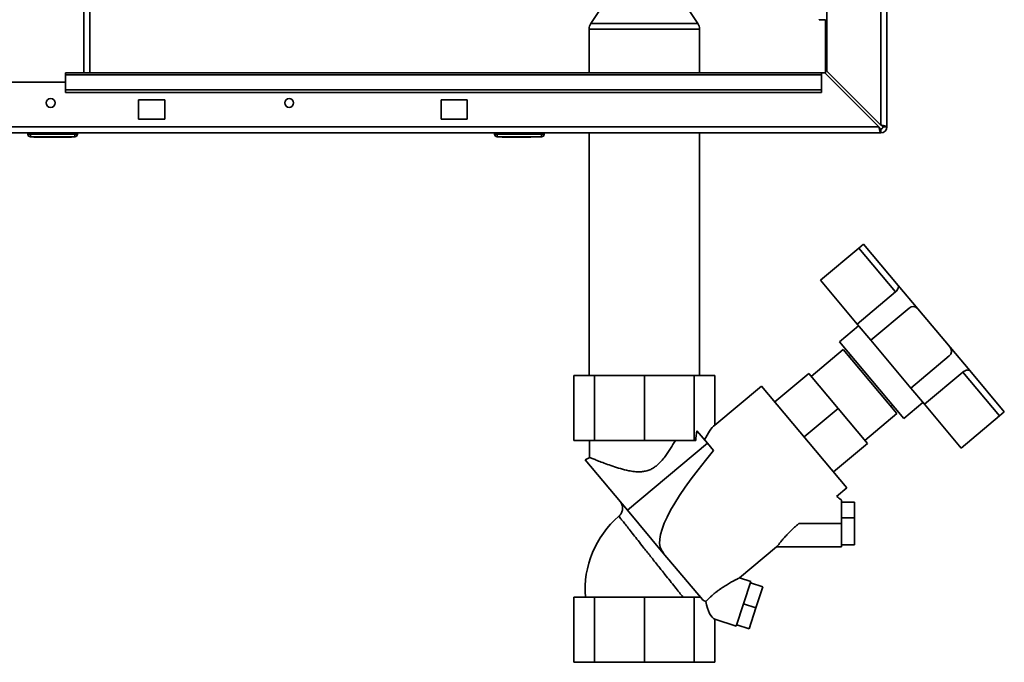
# Paper-space layout 'Blatt3' of a CAD drawing. Units: millimetres. Extents: x 0 to 4200, y 0 to 2970.
# Drawn here: x 1171 to 1549, y 1220 to 1466 of the extents above; entities that cross this region are included whole.
import ezdxf

# ---------------------------------------------------------------- set-up
doc = ezdxf.new("R2010")
doc.units = ezdxf.units.MM

psp = doc.layouts.new('Blatt3')

# ---------------------------------------------------------------- linework, layer by layer
at = {"color": 1, "linetype": 'Continuous', "lineweight": 35, "ltscale": 10}
for p, q in [((1195.9, 1446.01), (1195.9, 2200.01)), ((1432.15, 1462.79), (1389.75, 1462.79)), ((1390.43, 1465.02), (1431.47, 1465.02))]:
    psp.add_line(p, q, dxfattribs=at)
at = {"color": 7, "linetype": 'Continuous', "lineweight": 35, "ltscale": 10}
for p, q in [((1198.2, 1446.01), (1198.2, 2200.01)), ((1480.95, 1538.01), (1480.95, 1446.71)), ((1501.65, 1538.01), (1501.65, 1426.01)), ((1503.95, 1538.01), (1503.95, 1425.31)), ((1393.77, 1469.99), (1390.43, 1465.02)), ((1431.47, 1465.02), (1428.13, 1469.99)), ((1478, 1466.51), (1478, 1466.36)), ((1478, 1466.36), (1480.45, 1466.36)), ((1480.45, 1445.8), (1480.45, 1466.36)), ((1389.75, 1462.79), (1389.75, 1446.01)), ((1432.15, 1446.01), (1432.15, 1462.79)), ((1501.65, 1426.01), (1480.95, 1446.71)), ((1478.95, 1446.01), (1188.95, 1446.01)), ((1188.95, 1446.01), (1188.95, 1445.33)), ((1188.95, 1445.33), (1478.95, 1445.33)), ((1188.95, 1439.53), (1188.95, 1445.33)), ((1478.95, 1446.01), (1478.95, 1445.33)), ((1480.24, 1446.01), (1478.95, 1446.01)), ((1478.95, 1439.53), (1478.95, 1445.33)), ((1480.24, 1446.01), (1500.94, 1425.31)), ((1188.95, 1442.51), (1158.95, 1442.51)), ((1188.95, 1439.53), (1478.95, 1439.53)), ((1188.95, 1438.47), (1188.95, 1439.53)), ((1478.95, 1439.53), (1478.95, 1438.47)), ((1188.95, 1438.47), (1478.95, 1438.47)), ((1226.95, 1435.76), (1216.95, 1435.76)), ((1216.95, 1435.76), (1216.95, 1428.26)), ((1226.95, 1428.26), (1226.95, 1435.76)), ((1342.95, 1435.76), (1332.95, 1435.76)), ((1332.95, 1435.76), (1332.95, 1428.26)), ((1342.95, 1428.26), (1342.95, 1435.76)), ((1216.95, 1428.26), (1226.95, 1428.26)), ((1332.95, 1428.26), (1342.95, 1428.26)), ((1500.94, 1425.31), (956.96, 1425.31)), ((1501.65, 1424.51), (1501.65, 1423.01)), ((1502.45, 1425.31), (1503.95, 1425.31)), ((1501.65, 1423.01), (956.25, 1423.01)), ((1174.45, 1422.51), (1174.45, 1423.01)), ((1174.45, 1422.51), (1175.45, 1422.51)), ((1175.45, 1422.51), (1175.45, 1423.01)), ((1175.45, 1422.51), (1192.45, 1422.51)), ((1175.45, 1421.51), (1175.45, 1422.51)), ((1192.45, 1421.51), (1175.45, 1421.51)), ((1176.7, 1421.41), (1176.7, 1421.51)), ((1183.95, 1421.41), (1176.7, 1421.41)), ((1183.95, 1421.41), (1183.95, 1421.51)), ((1191.2, 1421.41), (1183.95, 1421.41)), ((1191.2, 1421.41), (1191.2, 1421.51)), ((1192.45, 1422.51), (1192.45, 1423.01)), ((1192.45, 1422.51), (1193.45, 1422.51)), ((1192.45, 1421.51), (1192.45, 1422.51)), ((1193.45, 1422.51), (1193.45, 1423.01)), ((1353.5, 1422.51), (1353.5, 1423.01)), ((1353.5, 1422.51), (1354.5, 1422.51)), ((1354.5, 1422.51), (1354.5, 1423.01)), ((1354.5, 1421.51), (1354.5, 1422.51)), ((1354.5, 1422.51), (1371.5, 1422.51)), ((1371.5, 1421.51), (1354.5, 1421.51)), ((1356.4, 1421.41), (1356.4, 1421.51)), ((1357.39, 1421.41), (1356.4, 1421.41)), ((1357.39, 1421.41), (1357.39, 1421.51)), ((1357.45, 1421.41), (1357.39, 1421.41)), ((1357.45, 1421.41), (1357.45, 1421.51)), ((1358.95, 1421.41), (1357.45, 1421.41)), ((1358.95, 1421.41), (1358.95, 1421.51)), ((1360.95, 1421.41), (1358.95, 1421.41)), ((1360.95, 1421.41), (1360.95, 1421.51)), ((1361.95, 1421.41), (1360.95, 1421.41)), ((1361.95, 1421.41), (1361.95, 1421.51)), ((1366.45, 1421.41), (1361.95, 1421.41)), ((1366.45, 1421.41), (1366.45, 1421.51)), ((1367.45, 1421.41), (1366.45, 1421.41)), ((1367.45, 1421.41), (1367.45, 1421.51)), ((1371.5, 1422.51), (1371.5, 1423.01)), ((1371.5, 1421.51), (1371.5, 1422.51)), ((1371.5, 1422.51), (1372.5, 1422.51)), ((1372.5, 1422.51), (1372.5, 1423.01)), ((1389.75, 1423.01), (1389.75, 1330.01)), ((1432.15, 1330.01), (1432.15, 1423.01)), ((1478.48, 1366.5), (1493.19, 1378.84)), ((1493.19, 1378.84), (1495.03, 1380.38)), ((1493.19, 1378.84), (1507.27, 1362.06)), ((1495.03, 1380.38), (1508.31, 1364.56)), ((1478.48, 1366.5), (1492.57, 1349.72)), ((1508.31, 1364.56), (1515.85, 1355.56)), ((1507.27, 1362.06), (1492.57, 1349.72)), ((1512.47, 1355.86), (1497.77, 1343.52)), ((1515.85, 1355.56), (1528.2, 1340.86)), ((1493.14, 1349.03), (1485.78, 1342.86)), ((1492.57, 1349.72), (1497.77, 1343.52)), ((1485.78, 1342.86), (1510.47, 1313.45)), ((1497.77, 1343.52), (1513.19, 1325.13)), ((1528.2, 1340.86), (1535.74, 1331.86)), ((1487.23, 1339.9), (1474.97, 1329.61)), ((1507.8, 1315.38), (1487.23, 1339.9)), ((1490.09, 1337.73), (1489.48, 1337.22)), ((1513.19, 1325.13), (1527.9, 1337.48)), ((1383.89, 1330.01), (1383.89, 1305.01)), ((1383.89, 1330.01), (1391.82, 1330.01)), ((1391.82, 1330.01), (1391.82, 1305.01)), ((1391.82, 1330.01), (1410.95, 1330.01)), ((1410.95, 1330.01), (1410.95, 1305.01)), ((1430.08, 1330.01), (1410.95, 1330.01)), ((1430.08, 1330.01), (1430.08, 1305.01)), ((1438.01, 1330.01), (1430.08, 1330.01)), ((1438.01, 1311), (1438.01, 1330.01)), ((1460.98, 1319.83), (1474.01, 1330.76)), ((1485.26, 1317.36), (1474.01, 1330.76)), ((1518.39, 1318.94), (1533.1, 1331.28)), ((1533.1, 1331.28), (1547.18, 1314.49)), ((1535.74, 1331.86), (1549.02, 1316.04)), ((1455.84, 1325.96), (1438.01, 1311)), ((1488.62, 1286.89), (1455.84, 1325.96)), ((1513.19, 1325.13), (1518.39, 1318.94)), ((1505.55, 1318.07), (1506.16, 1318.58)), ((1510.47, 1313.45), (1517.82, 1319.62)), ((1518.39, 1318.94), (1532.48, 1302.15)), ((1485.26, 1317.36), (1472.23, 1306.43)), ((1496.5, 1303.95), (1485.26, 1317.36)), ((1495.54, 1305.1), (1507.8, 1315.38)), ((1547.18, 1314.49), (1532.48, 1302.15)), ((1549.02, 1316.04), (1547.18, 1314.49)), ((1435.12, 1303.98), (1431.12, 1308.75)), ((1383.89, 1305.01), (1391.82, 1305.01)), ((1389.95, 1305.01), (1389.95, 1298.55)), ((1391.82, 1305.01), (1410.95, 1305.01)), ((1404.44, 1278.32), (1435.12, 1303.98)), ((1410.95, 1305.01), (1430.08, 1305.01)), ((1430.08, 1305.01), (1430.64, 1305.01)), ((1437.47, 1301.19), (1435.12, 1303.98)), ((1496.5, 1303.95), (1483.48, 1293.02)), ((1389.99, 1298.6), (1388.26, 1297.61)), ((1404.44, 1278.32), (1388.26, 1297.61)), ((1484.66, 1283.57), (1488.62, 1286.89)), ((1491.52, 1281.44), (1486.52, 1281.44)), ((1491.52, 1275.38), (1491.52, 1281.44)), ((1418.21, 1261.92), (1404.44, 1278.32)), ((1486.52, 1273.23), (1470.23, 1273.23)), ((1486.52, 1275.38), (1491.52, 1275.38)), ((1486.52, 1264.23), (1486.52, 1273.23)), ((1491.52, 1265.03), (1491.52, 1275.38)), ((1418.21, 1261.92), (1418.25, 1261.97)), ((1418.25, 1261.97), (1418.21, 1261.92)), ((1418.21, 1261.92), (1418.21, 1261.92)), ((1418.21, 1261.92), (1433.22, 1244.03)), ((1447.48, 1252.37), (1461.66, 1264.27)), ((1461.62, 1264.23), (1486.52, 1264.23)), ((1486.52, 1265.03), (1491.52, 1265.03)), ((1446.21, 1233.87), (1451.77, 1250.99)), ((1451.77, 1250.99), (1447.48, 1252.38)), ((1451.61, 1250.5), (1456.37, 1248.95)), ((1453.75, 1240.88), (1456.37, 1248.95)), ((1383.89, 1245.01), (1383.89, 1220.01)), ((1383.89, 1245.01), (1391.82, 1245.01)), ((1391.82, 1245.01), (1391.82, 1220.01)), ((1391.82, 1245.01), (1410.95, 1245.01)), ((1410.95, 1245.01), (1410.95, 1220.01)), ((1410.95, 1245.01), (1430.08, 1245.01)), ((1430.08, 1245.01), (1430.08, 1220.01)), ((1432.39, 1245.01), (1430.08, 1245.01)), ((1453.75, 1240.88), (1448.99, 1242.43)), ((1451.12, 1232.81), (1453.75, 1240.88)), ((1438.01, 1236.53), (1446.21, 1233.87)), ((1438.01, 1236.53), (1438.01, 1220.01)), ((1446.37, 1234.36), (1451.12, 1232.81)), ((1383.89, 1220.01), (1391.82, 1220.01)), ((1391.82, 1220.01), (1410.95, 1220.01)), ((1410.95, 1220.01), (1430.08, 1220.01)), ((1430.08, 1220.01), (1438.01, 1220.01))]:
    psp.add_line(p, q, dxfattribs=at)
at = {"color": 7, "linetype": 'Continuous', "lineweight": 35, "ltscale": 100}
for centre in [(1183.2, 1434.51), (1274.7, 1434.51)]:
    psp.add_circle(centre, 1.7, dxfattribs=at)
for centre, radius, start, end in [((1393.75, 1462.79), 4, 146.1215, 180), ((1428.15, 1462.79), 4, 0, 33.8785), ((1501.65, 1425.31), 0.8, 270, 0), ((1501.65, 1425.31), 2.3, 270, 0), ((1175.45, 1422.51), 1, 180, 270), ((1192.45, 1422.51), 1, 270, 0), ((1354.5, 1422.51), 1, 180, 270), ((1371.5, 1422.51), 1, 270, 0), ((1514.02, 1354.02), 2.4, 40, 130), ((1526.36, 1339.31), 2.4, 310, 40), ((1425.02, 1247.98), 36.79, 130.3693, 184.643)]:
    psp.add_arc(centre, radius, start, end, dxfattribs=at)
for centre, major_axis, ratio, start_param, end_param in [((1438.01, 1277.71), (2.98, 34.44), 0.294295, 0.285644, 0.669514), ((1437.35, 1303.16), (2.1, 23.54), 0.290418, 1.356863, 1.518264), ((1529.43, 1354.43), (111.47, 92.14), 0.176171, 2.381354, 3.158545), ((1438.01, 1277.71), (2.98, 34.44), 0.294295, 2.949204, 3.097388), ((1438.01, 1246), (-0.56, 9.54), 0.386472, 1.829446, 2.991738)]:
    psp.add_ellipse(centre, major_axis=major_axis, ratio=ratio, start_param=start_param, end_param=end_param, dxfattribs=at)
at = {"color": 7, "linetype": 'Continuous', "lineweight": 35, "ltscale": 10}
for points, knots in [([(1500.94, 1425.31), (1500.95, 1425.24), (1500.99, 1425.06), (1501.04, 1424.81), (1501.09, 1424.54), (1501.14, 1424.32), (1501.19, 1424.09), (1501.24, 1423.89), (1501.28, 1423.72), (1501.32, 1423.59), (1501.36, 1423.46), (1501.39, 1423.36), (1501.43, 1423.27), (1501.47, 1423.19), (1501.51, 1423.11), (1501.55, 1423.06), (1501.59, 1423.03), (1501.62, 1423.01), (1501.64, 1423.01), (1501.65, 1423.01)], [0, 0, 0, 0, 0.051764, 0.156222, 0.209016, 0.279772, 0.352726, 0.42787, 0.482014, 0.536519, 0.591462, 0.646778, 0.680502, 0.746068, 0.807425, 0.865676, 0.899126, 0.966277, 1, 1, 1, 1]), ([(1500.94, 1425.31), (1500.96, 1425.28), (1500.99, 1425.22), (1501.04, 1425.13), (1501.09, 1425.04), (1501.15, 1424.94), (1501.22, 1424.85), (1501.27, 1424.77), (1501.32, 1424.71), (1501.36, 1424.66), (1501.4, 1424.62), (1501.45, 1424.58), (1501.49, 1424.55), (1501.54, 1424.53), (1501.6, 1424.51), (1501.64, 1424.51), (1501.65, 1424.51)], [0, 0, 0, 0, 0.069465, 0.139567, 0.211706, 0.28456, 0.406101, 0.468462, 0.531283, 0.592094, 0.653331, 0.715228, 0.778026, 0.833056, 0.943998, 1, 1, 1, 1]), ([(1501.27, 1424.77), (1501.22, 1424.85), (1501.1, 1425.01), (1500.99, 1425.21), (1500.94, 1425.31)], [0, 0, 0, 0, 0.526076, 1, 1, 1, 1]), ([(1503.95, 1425.31), (1503.94, 1425.33), (1503.93, 1425.38), (1503.84, 1425.45), (1503.68, 1425.53), (1503.46, 1425.61), (1503.19, 1425.69), (1502.87, 1425.76), (1502.51, 1425.84), (1502.18, 1425.91), (1501.89, 1425.97), (1501.73, 1426), (1501.65, 1426.01)], [0, 0, 0, 0, 0.103169, 0.209063, 0.316923, 0.427911, 0.535773, 0.646762, 0.754624, 0.865613, 0.932446, 1, 1, 1, 1]), ([(1502.45, 1425.31), (1502.45, 1425.34), (1502.44, 1425.41), (1502.38, 1425.5), (1502.3, 1425.59), (1502.19, 1425.68), (1502.07, 1425.77), (1501.93, 1425.85), (1501.79, 1425.93), (1501.7, 1425.99), (1501.65, 1426.01)], [0, 0, 0, 0, 0.139513, 0.284437, 0.406069, 0.53123, 0.652822, 0.777939, 0.887685, 1, 1, 1, 1]), ([(1508.31, 1364.56), (1508.37, 1364.43), (1508.5, 1364.18), (1508.38, 1363.55), (1508.04, 1362.86), (1507.6, 1362.34), (1507.33, 1362.11), (1507.27, 1362.06)], [0, 0, 0, 0, 0.245136, 0.490363, 0.729499, 0.940701, 1, 1, 1, 1]), ([(1535.74, 1331.86), (1535.63, 1331.95), (1535.4, 1332.12), (1534.76, 1332.11), (1534.02, 1331.89), (1533.44, 1331.55), (1533.16, 1331.33), (1533.1, 1331.28)], [0, 0, 0, 0, 0.245136, 0.490363, 0.729499, 0.940701, 1, 1, 1, 1]), ([(1422.84, 1305.01), (1422.24, 1303.98), (1421.03, 1301.93), (1419.2, 1299.24), (1417.35, 1296.99), (1415.73, 1295.44), (1414.12, 1294.34), (1412.64, 1293.64), (1411.03, 1293.21), (1409.18, 1293.01), (1407.12, 1293.11), (1404.54, 1293.53), (1401.7, 1294.26), (1398.75, 1295.2), (1396.08, 1296.15), (1393.78, 1297.02), (1391.91, 1297.76), (1390.66, 1298.27), (1390, 1298.55), (1390.01, 1298.55), (1390.02, 1298.55)], [0, 0, 0, 0, 0.073072, 0.146495, 0.196618, 0.247463, 0.279102, 0.311536, 0.343227, 0.375935, 0.419667, 0.464574, 0.532328, 0.601976, 0.671409, 0.742709, 0.814298, 0.888278, 0.95488, 1, 1, 1, 1]), ([(1401.59, 1281.72), (1401.79, 1281.45), (1402.16, 1280.96), (1402.5, 1280.05), (1402.66, 1278.97), (1402.46, 1277.83), (1401.94, 1276.77), (1401.43, 1276.26), (1401.15, 1275.98)], [0, 0, 0, 0, 0.157867, 0.285317, 0.452404, 0.663268, 0.816149, 1, 1, 1, 1]), ([(1486.53, 1282.22), (1486.49, 1282.25), (1485.89, 1282.72), (1485.29, 1283.19), (1484.72, 1283.62)], [0, 0, 0, 0, 0.067275, 1, 1, 1, 1]), ([(1486.52, 1282.2), (1486.52, 1282.2), (1486.52, 1282.19), (1486.52, 1281.91), (1486.52, 1281.37), (1486.52, 1280.6), (1486.52, 1279.61), (1486.52, 1278.44), (1486.52, 1277.12), (1486.52, 1275.79), (1486.52, 1274.48), (1486.52, 1273.65), (1486.52, 1273.23)], [0, 0, 0, 0, 0.052641, 0.163749, 0.27179, 0.382965, 0.49106, 0.602297, 0.710181, 0.821182, 0.909742, 1, 1, 1, 1]), ([(1470.23, 1273.23), (1469.85, 1272.91), (1469.1, 1272.27), (1468.06, 1271.32), (1466.88, 1270.21), (1465.63, 1268.93), (1464.33, 1267.51), (1463.26, 1266.23), (1462.42, 1265.17), (1461.83, 1264.42), (1461.68, 1264.3), (1461.62, 1264.24)], [0, 0, 0, 0, 0.090527, 0.174594, 0.252291, 0.384135, 0.505944, 0.632132, 0.753256, 0.879546, 1, 1, 1, 1]), ([(1434.59, 1243.35), (1434.8, 1243.58), (1435.24, 1244.05), (1435.95, 1244.76), (1436.71, 1245.46), (1437.53, 1246.17), (1438.39, 1246.87), (1439.3, 1247.56), (1440.22, 1248.21), (1441.12, 1248.82), (1441.99, 1249.38), (1442.83, 1249.89), (1443.65, 1250.37), (1444.36, 1250.76), (1445.14, 1251.19), (1445.78, 1251.53), (1446.31, 1251.8), (1446.73, 1252.01), (1447.05, 1252.16), (1447.28, 1252.28), (1447.44, 1252.36), (1447.47, 1252.37), (1447.48, 1252.38)], [0, 0, 0, 0, 0.0494941, 0.0995269, 0.1511465, 0.2032566, 0.2584068, 0.3140256, 0.3710101, 0.4284229, 0.4810047, 0.5339095, 0.5878848, 0.6422666, 0.680021, 0.7565007, 0.7953706, 0.8246974, 0.8842039, 0.9144974, 0.9438357, 1, 1, 1, 1])]:
    psp.add_open_spline(points, degree=3, knots=knots, dxfattribs=at)
at = {"color": 1, "linetype": 'Continuous', "lineweight": 35, "ltscale": 10}
psp.add_open_spline([(1401.19, 1276.01), (1401.22, 1275.97), (1401.29, 1275.89), (1401.8, 1275.23), (1402.61, 1274.19), (1403.72, 1272.78), (1405.1, 1271.02), (1406.71, 1268.98), (1408.52, 1266.68), (1410.23, 1264.53), (1411.73, 1262.64), (1413.02, 1261.01), (1414.44, 1259.23), (1415.7, 1257.65), (1416.69, 1256.4), (1417.32, 1255.62), (1417.85, 1254.94), (1418.35, 1254.32), (1419.36, 1253.06), (1420.83, 1251.2), (1422.7, 1248.86), (1424.39, 1246.74), (1425.32, 1245.57), (1425.77, 1245.01)], degree=3, knots=[0, 0, 0, 0, 0.060733, 0.122809, 0.183645, 0.246743, 0.306915, 0.371049, 0.43374, 0.49658, 0.535162, 0.5734, 0.613839, 0.662409, 0.685672, 0.702876, 0.719141, 0.734461, 0.748831, 0.81179, 0.87469, 0.939214, 1, 1, 1, 1], dxfattribs=at)

doc.saveas('drawing.dxf')
